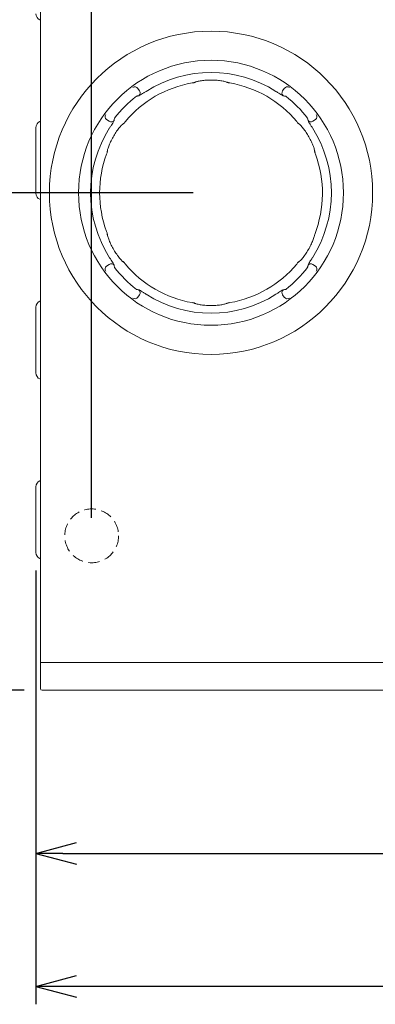
# Model space of a CAD drawing. Extents: x 18949 to 22279, y -43021 to -40705.
# Drawn here: x 19292 to 19490, y -41912 to -41364 of the extents above; entities that cross this region are included whole.
import ezdxf

# ---------------------------------------------------------------- set-up
doc = ezdxf.new("R2010")
doc.units = 0
doc.header["$MEASUREMENT"] = 0
doc.header["$PDMODE"] = 3
doc.linetypes.add('HIDDEN', pattern=[9.525, 6.35, -3.175])
doc.layers.get('0').update_dxf_attribs({"color": 71, "linetype": 'CONTINUOUS'})
doc.layers.get('Defpoints').update_dxf_attribs({"linetype": 'CONTINUOUS'})
doc.layers.add('JISSEN', color=7, linetype='CONTINUOUS')
doc.layers.add('SUNPOU', color=3, linetype='CONTINUOUS')
doc.styles.get("Standard").update_dxf_attribs({"font": 'romans.shx', "bigfont": 'extfont.shx'})
doc.dimstyles.new('IMCADLT', dxfattribs={"dimscale": 3, "dimtxt": 3, "dimasz": 2.5, "dimexe": 1, "dimexo": 1, "dimgap": 1, "dimtad": 3, "dimdsep": 46, "dimtxsty": 'STANDARD', "dimblk1": 'ARROW', "dimblk2": 'ARROW', "dimsah": 1, "dimcen": 0, "dimadec": 0, "dimazin": 0, "dimtfac": 0.45, "dimtmove": 0, "dimatfit": 1, "dimldrblk": 'ARROW', "dimfxl": 1, "dimtolj": 1, "dimarcsym": 0})

# ---------------------------------------------------------------- blocks, each defined once
blk = doc.blocks.new('ARROW')
for p, q in [((0, 0), (-1.5, 0.402)), ((0, 0), (-1.5, -0.402)), ((-1, 0), (0, 0))]:
    blk.add_line(p, q)
blk = doc.blocks.new('*D80')
at = {"layer": 'Defpoints', "color": 0}
for p in [(19300.92, -41660.81), (20225.91, -41736.42), (20225.91, -41828.22)]:
    blk.add_point(p, dxfattribs=at)
at = {"layer": 'SUNPOU', "color": 0, "lineweight": -2}
for p, q in [((19300.92, -41670.81), (19300.92, -41838.22)), ((20225.91, -41746.42), (20225.91, -41838.22)), ((19315.92, -41828.22), (20210.91, -41828.22))]:
    blk.add_line(p, q, dxfattribs=at)
at = {"layer": 'SUNPOU', "color": 0, "lineweight": -2, "xscale": 15, "yscale": 15, "zscale": 15, "rotation": 180}
blk.add_blockref('ARROW', (19300.92, -41828.22), dxfattribs=at)
at = {"layer": 'SUNPOU', "color": 0, "lineweight": -2, "xscale": 15, "yscale": 15, "zscale": 15}
blk.add_blockref('ARROW', (20225.91, -41828.22), dxfattribs=at)
at = {"layer": 'SUNPOU', "color": 0, "insert": (19763.42, -41803.22), "char_height": 30, "attachment_point": 5}
blk.add_mtext('\\A1;925', dxfattribs=at)
blk = doc.blocks.new('*D81')
at = {"layer": 'Defpoints', "color": 0}
for p in [(20287.92, -41594.69), (19300.92, -41660.81), (19300.92, -41902.27)]:
    blk.add_point(p, dxfattribs=at)
at = {"layer": 'SUNPOU', "color": 0, "lineweight": -2}
for p, q in [((20287.92, -41604.69), (20287.92, -41912.27)), ((19300.92, -41670.81), (19300.92, -41912.27)), ((20272.92, -41902.27), (19315.92, -41902.27))]:
    blk.add_line(p, q, dxfattribs=at)
at = {"layer": 'SUNPOU', "color": 0, "lineweight": -2, "xscale": 15, "yscale": 15, "zscale": 15, "rotation": 180}
blk.add_blockref('ARROW', (19300.92, -41902.27), dxfattribs=at)
at = {"layer": 'SUNPOU', "color": 0, "lineweight": -2, "xscale": 15, "yscale": 15, "zscale": 15}
blk.add_blockref('ARROW', (20287.92, -41902.27), dxfattribs=at)
at = {"layer": 'SUNPOU', "color": 0, "insert": (19786.58, -41877.27), "char_height": 30, "attachment_point": 5}
blk.add_mtext('\\A1;987', dxfattribs=at)
blk = doc.blocks.new('*D85')
at = {"layer": 'Defpoints', "color": 0}
for p in [(19218.75, -41460.42), (19398.41, -41460.42), (19304.41, -41737.42)]:
    blk.add_point(p, dxfattribs=at)
at = {"layer": 'SUNPOU', "color": 0, "lineweight": -2}
for p, q in [((19388.41, -41460.42), (19208.75, -41460.42)), ((19218.75, -41722.42), (19218.75, -41475.42)), ((19294.41, -41737.42), (19208.75, -41737.42))]:
    blk.add_line(p, q, dxfattribs=at)
at = {"layer": 'SUNPOU', "color": 0, "lineweight": -2, "xscale": 15, "yscale": 15, "zscale": 15}
for p, rotation in [((19218.75, -41460.42), 90), ((19218.75, -41737.42), 270)]:
    blk.add_blockref('ARROW', p, dxfattribs=dict(at, rotation=rotation))
at = {"layer": 'SUNPOU', "color": 0, "insert": (19193.75, -41577.42), "char_height": 30, "attachment_point": 5, "rotation": 90}
blk.add_mtext('\\A1;277', dxfattribs=at)
blk = doc.blocks.new('*D86')
at = {"layer": 'Defpoints', "color": 0}
for p in [(19146.88, -41156.44), (19345.77, -41156.44), (19304.41, -41737.42)]:
    blk.add_point(p, dxfattribs=at)
at = {"layer": 'SUNPOU', "color": 0, "lineweight": -2}
for p, q in [((19335.77, -41156.44), (19136.88, -41156.44)), ((19146.88, -41722.42), (19146.88, -41171.44)), ((19294.41, -41737.42), (19136.88, -41737.42))]:
    blk.add_line(p, q, dxfattribs=at)
at = {"layer": 'SUNPOU', "color": 0, "lineweight": -2, "xscale": 15, "yscale": 15, "zscale": 15}
for p, rotation in [((19146.88, -41156.44), 90), ((19146.88, -41737.42), 270)]:
    blk.add_blockref('ARROW', p, dxfattribs=dict(at, rotation=rotation))
at = {"layer": 'SUNPOU', "color": 0, "insert": (19121.88, -41431.55), "char_height": 30, "attachment_point": 5, "rotation": 90}
blk.add_mtext('\\A1;581', dxfattribs=at)
blk = doc.blocks.new('*D87')
at = {"layer": 'Defpoints', "color": 0}
for p in [(19218.75, -41260.42), (19398.41, -41260.42), (19398.41, -41460.42)]:
    blk.add_point(p, dxfattribs=at)
at = {"layer": 'SUNPOU', "color": 0, "lineweight": -2}
for p, q in [((19388.41, -41260.42), (19208.75, -41260.42)), ((19218.75, -41445.42), (19218.75, -41275.42)), ((19388.41, -41460.42), (19208.75, -41460.42))]:
    blk.add_line(p, q, dxfattribs=at)
at = {"layer": 'SUNPOU', "color": 0, "lineweight": -2, "xscale": 15, "yscale": 15, "zscale": 15}
for p, rotation in [((19218.75, -41260.42), 90), ((19218.75, -41460.42), 270)]:
    blk.add_blockref('ARROW', p, dxfattribs=dict(at, rotation=rotation))
at = {"layer": 'SUNPOU', "color": 0, "insert": (19193.75, -41360.42), "char_height": 30, "attachment_point": 5, "rotation": 90}
blk.add_mtext('\\A1;200', dxfattribs=at)
blk = doc.blocks.new('*D94')
at = {"layer": 'Defpoints', "color": 0}
for p in [(20196.91, -40949.37), (19331.91, -41651.42), (20196.91, -41651.42)]:
    blk.add_point(p, dxfattribs=at)
at = {"layer": 'SUNPOU', "color": 0, "lineweight": -2}
for p, q in [((19331.91, -41641.42), (19331.91, -40939.37)), ((20196.91, -41641.42), (20196.91, -40939.37)), ((19346.91, -40949.37), (20181.91, -40949.37))]:
    blk.add_line(p, q, dxfattribs=at)
at = {"layer": 'SUNPOU', "color": 0, "lineweight": -2, "xscale": 15, "yscale": 15, "zscale": 15, "rotation": 180}
blk.add_blockref('ARROW', (19331.91, -40949.37), dxfattribs=at)
at = {"layer": 'SUNPOU', "color": 0, "lineweight": -2, "xscale": 15, "yscale": 15, "zscale": 15}
blk.add_blockref('ARROW', (20196.91, -40949.37), dxfattribs=at)
at = {"layer": 'SUNPOU', "color": 0, "insert": (19764.41, -40924.37), "char_height": 30, "attachment_point": 5}
blk.add_mtext('脚位置\u3000\\A1;865', dxfattribs=at)

msp = doc.modelspace()

# ---------------------------------------------------------------- linework, layer by layer
at = {"layer": 'JISSEN', "color": 7, "linetype": 'Continuous', "lineweight": 9}
for p, q in [((19303.414, -41161.419), (19303.414, -41722.005)), ((19302.98, -41364.032), (19303.414, -41364.185)), ((19357.598, -41402.267), (19358.575, -41403.677)), ((19389.881, -41398.737), (19389.829, -41398.76)), ((19438.253, -41403.677), (19439.23, -41402.267)), ((19300.914, -41424.944), (19300.914, -41424.158)), ((19302.98, -41420.807), (19303.414, -41420.654)), ((19341.672, -41420.58), (19340.261, -41419.603)), ((19447.566, -41422.189), (19447.52, -41422.155)), ((19456.567, -41419.603), (19455.156, -41420.58)), ((19300.914, -41430.419), (19300.914, -41424.944)), ((19300.914, -41454.419), (19300.914, -41430.419)), ((19340.729, -41436.968), (19340.723, -41437.025)), ((19300.914, -41459.895), (19300.914, -41454.419)), ((19300.914, -41460.681), (19300.914, -41459.895)), ((19302.98, -41464.032), (19303.414, -41464.185)), ((19340.261, -41501.236), (19341.672, -41500.259)), ((19349.262, -41498.65), (19349.308, -41498.684)), ((19455.156, -41500.259), (19456.567, -41501.236)), ((19452.309, -41501.844), (19452.165, -41502.01)), ((19356.989, -41514.315), (19356.824, -41514.171)), ((19358.575, -41517.162), (19357.598, -41518.572)), ((19439.23, -41518.572), (19438.253, -41517.162)), ((19302.98, -41520.807), (19303.414, -41520.654)), ((19406.947, -41522.101), (19406.999, -41522.079)), ((19300.914, -41524.944), (19300.914, -41524.158)), ((19300.914, -41530.419), (19300.914, -41524.944)), ((19300.914, -41554.419), (19300.914, -41530.419)), ((19300.914, -41559.895), (19300.914, -41554.419)), ((19300.914, -41560.681), (19300.914, -41559.895)), ((19302.98, -41564.032), (19303.414, -41564.185)), ((19302.98, -41620.807), (19303.414, -41620.654)), ((19300.914, -41624.944), (19300.914, -41624.158)), ((19300.914, -41630.419), (19300.914, -41624.944)), ((19300.914, -41654.419), (19300.914, -41630.419)), ((19300.914, -41659.895), (19300.914, -41654.419)), ((19300.914, -41660.681), (19300.914, -41659.895)), ((19302.98, -41664.032), (19303.414, -41664.185)), ((19304.414, -41722.005), (19303.414, -41722.005)), ((19303.414, -41722.005), (19303.414, -41736.419)), ((20224.414, -41722.005), (19304.414, -41722.005)), ((19304.414, -41737.419), (20224.414, -41737.419))]:
    msp.add_line(p, q, dxfattribs=at)
for radius in [90, 73.776]:
    msp.add_circle((19398.414, -41460.419), radius, dxfattribs=at)
at = {"layer": 'JISSEN', "color": 2, "linetype": 'HIDDEN', "lineweight": 9}
msp.add_circle((19331.914, -41651.419), 15, dxfattribs=at)
at = {"layer": 'JISSEN', "color": 7, "linetype": 'Continuous', "lineweight": 9}
for centre, radius, start, end in [((19398.414, -41460.419), 67.045, 57.37789, 122.62211), ((19398.414, -41460.419), 62.044, 99.74215, 140.25785), ((19355.957, -41403.463), 2.031, 36.10554, 124.88898), ((19398.414, -41460.419), 62.044, 39.74215, 80.25785), ((19440.871, -41403.463), 2.031, 55.11102, 143.89446), ((19398.414, -41460.419), 67.963, 127.73094, 142.26906), ((19356.909, -41404.809), 2.014, 307.94214, 34.18525), ((19439.919, -41404.809), 2.014, 145.81475, 232.05786), ((19398.414, -41460.419), 67.963, 37.73094, 52.26906), ((19341.458, -41417.962), 2.031, 145.11102, 233.89446), ((19455.37, -41417.962), 2.031, 306.10554, 34.88898), ((19398.414, -41460.419), 67.045, 147.37789, 212.62211), ((19342.803, -41418.914), 2.014, 235.81475, 322.05786), ((19454.025, -41418.914), 2.014, 217.94214, 304.18525), ((19398.414, -41460.419), 67.045, 327.37789, 32.62211), ((19398.414, -41460.419), 62.044, 159.74215, 200.25785), ((19397.175, -41460.641), 63.283, 338.77434, 20.05742), ((19341.458, -41502.877), 2.031, 126.10554, 214.88898), ((19342.803, -41501.925), 2.014, 37.94214, 124.18525), ((19398.414, -41460.419), 62.044, 219.74215, 260.25785), ((19398.414, -41460.419), 62.044, 279.74215, 320.25785), ((19454.025, -41501.925), 2.014, 55.81475, 142.05786), ((19455.37, -41502.877), 2.031, 325.11102, 53.89446), ((19398.414, -41460.419), 67.963, 217.73094, 232.26906), ((19398.414, -41460.419), 67.963, 307.73094, 322.26906), ((19356.909, -41516.03), 2.014, 325.81475, 52.05786), ((19398.414, -41460.419), 67.045, 237.37789, 302.62211), ((19439.919, -41516.03), 2.014, 127.94214, 214.18525), ((19355.957, -41517.375), 2.031, 235.11102, 323.89446), ((19440.871, -41517.375), 2.031, 216.10554, 304.88898), ((19304.414, -41736.419), 1, 180, 270)]:
    msp.add_arc(centre, radius, start, end, dxfattribs=at)
for centre, major_axis, start_param, end_param in [((19303.414, -41361.012), (-0.673, 3.099), 1.2981609, 2.6944243), ((19303.414, -41423.827), (0.673, 3.099), 0.4471683, 1.8434317), ((19303.414, -41461.012), (-0.673, 3.099), 1.2981609, 2.6944243), ((19303.414, -41523.827), (0.673, 3.099), 0.4471683, 1.8434317), ((19303.414, -41561.012), (-0.673, 3.099), 1.2981609, 2.6944243), ((19303.414, -41623.827), (0.673, 3.099), 0.4471683, 1.8434317), ((19303.414, -41661.012), (-0.673, 3.099), 1.2981609, 2.6944243)]:
    msp.add_ellipse(centre, major_axis=major_axis, ratio=0.7770156, start_param=start_param, end_param=end_param, dxfattribs=at)
for points, knots in [([(19389.167, -41399.041), (19389.03, -41399.068), (19388.641, -41399.144), (19388.2, -41399.221), (19387.915, -41399.271)], [0, 0, 0, 0, 0.3539442, 1, 1, 1, 1]), ([(19389.888, -41398.678), (19389.84, -41398.729), (19389.658, -41398.924), (19389.376, -41398.991), (19389.167, -41399.041)], [0, 0, 0, 0, 0.2626351, 1, 1, 1, 1]), ([(19389.572, -41398.839), (19389.473, -41398.872), (19389.235, -41398.951), (19389.192, -41399.008), (19389.167, -41399.041)], [0, 0, 0, 0, 0.4183077, 1, 1, 1, 1]), ([(19407.225, -41398.812), (19406.895, -41398.693), (19406.19, -41398.439), (19403.982, -41398.008), (19401.135, -41397.696), (19397.984, -41397.606), (19394.937, -41397.758), (19392.293, -41398.101), (19390.351, -41398.515), (19389.809, -41398.741), (19389.572, -41398.839)], [0, 0, 0, 0, 0.1176065, 0.250575, 0.3850193, 0.5116378, 0.6383481, 0.7660703, 0.8974573, 1, 1, 1, 1]), ([(19406.99, -41398.756), (19406.993, -41398.755), (19406.997, -41398.755), (19406.93, -41398.73), (19406.921, -41398.727)], [0, 0, 0, 0, 0.85550487, 1, 1, 1, 1]), ([(19406.939, -41398.677), (19406.987, -41398.728), (19407.17, -41398.924), (19407.453, -41398.991), (19407.661, -41399.041)], [0, 0, 0, 0, 0.2642302, 1, 1, 1, 1]), ([(19407.661, -41399.041), (19407.622, -41398.985), (19407.575, -41398.918), (19407.274, -41398.827), (19407.225, -41398.812)], [0, 0, 0, 0, 0.8367969, 1, 1, 1, 1]), ([(19408.913, -41399.271), (19408.628, -41399.221), (19408.187, -41399.144), (19407.798, -41399.068), (19407.661, -41399.041)], [0, 0, 0, 0, 0.6460558, 1, 1, 1, 1]), ([(19356.824, -41406.668), (19357.062, -41406.618), (19357.502, -41406.525), (19357.945, -41406.437), (19358.147, -41406.397)], [0, 0, 0, 0, 0.5425598, 1, 1, 1, 1]), ([(19358.147, -41406.397), (19358.162, -41406.394), (19358.284, -41406.366), (19358.698, -41406.17), (19359.649, -41405.611), (19360.884, -41404.837), (19361.809, -41404.246), (19362.27, -41403.951)], [0, 0, 0, 0, 0.0338574, 0.278548, 0.5210844, 0.7612889, 1, 1, 1, 1]), ([(19434.558, -41403.951), (19434.62, -41403.991), (19435.141, -41404.324), (19436.125, -41404.951), (19437.322, -41405.697), (19438.253, -41406.241), (19438.538, -41406.345), (19438.681, -41406.397)], [0, 0, 0, 0, 0.0322171, 0.2710806, 0.5116798, 0.7548505, 1, 1, 1, 1]), ([(19438.681, -41406.397), (19438.921, -41406.445), (19439.364, -41406.533), (19439.803, -41406.626), (19440.004, -41406.668)], [0, 0, 0, 0, 0.5425598, 1, 1, 1, 1]), ([(19344.392, -41420.152), (19344.439, -41419.912), (19344.527, -41419.47), (19344.62, -41419.03), (19344.663, -41418.829)], [0, 0, 0, 0, 0.5425598, 1, 1, 1, 1]), ([(19452.165, -41418.829), (19452.216, -41419.068), (19452.308, -41419.507), (19452.396, -41419.95), (19452.437, -41420.152)], [0, 0, 0, 0, 0.5425598, 1, 1, 1, 1]), ([(19349.466, -41421.985), (19349.197, -41422.212), (19348.625, -41422.695), (19347.148, -41424.392), (19345.454, -41426.701), (19343.801, -41429.385), (19342.41, -41432.1), (19341.384, -41434.561), (19340.772, -41436.45), (19340.696, -41437.032), (19340.663, -41437.287)], [0, 0, 0, 0, 0.1176065, 0.250575, 0.3850193, 0.5116378, 0.6383481, 0.7660703, 0.8974573, 1, 1, 1, 1]), ([(19341.946, -41424.276), (19341.985, -41424.214), (19342.318, -41423.693), (19342.946, -41422.708), (19343.692, -41421.512), (19344.236, -41420.581), (19344.34, -41420.296), (19344.392, -41420.152)], [0, 0, 0, 0, 0.0322171, 0.2710806, 0.5116798, 0.7548505, 1, 1, 1, 1]), ([(19349.206, -41422.166), (19349.274, -41422.15), (19349.535, -41422.089), (19349.735, -41421.878), (19349.882, -41421.722)], [0, 0, 0, 0, 0.26423019, 1, 1, 1, 1]), ([(19349.3, -41422.16), (19349.301, -41422.157), (19349.302, -41422.154), (19349.248, -41422.2), (19349.24, -41422.206)], [0, 0, 0, 0, 0.8555049, 1, 1, 1, 1]), ([(19349.882, -41421.722), (19349.814, -41421.728), (19349.733, -41421.735), (19349.503, -41421.95), (19349.466, -41421.985)], [0, 0, 0, 0, 0.8367969, 1, 1, 1, 1]), ([(19350.707, -41420.753), (19350.521, -41420.975), (19350.234, -41421.318), (19349.974, -41421.617), (19349.882, -41421.722)], [0, 0, 0, 0, 0.6460558, 1, 1, 1, 1]), ([(19446.946, -41421.722), (19446.854, -41421.617), (19446.594, -41421.318), (19446.307, -41420.975), (19446.121, -41420.753)], [0, 0, 0, 0, 0.3539442, 1, 1, 1, 1]), ([(19447.621, -41422.165), (19447.553, -41422.149), (19447.293, -41422.089), (19447.093, -41421.878), (19446.946, -41421.722)], [0, 0, 0, 0, 0.26263514, 1, 1, 1, 1]), ([(19447.323, -41421.972), (19447.245, -41421.902), (19447.058, -41421.736), (19446.987, -41421.727), (19446.946, -41421.722)], [0, 0, 0, 0, 0.4183077, 1, 1, 1, 1]), ([(19456.173, -41437.246), (19456.111, -41436.9), (19455.979, -41436.163), (19455.248, -41434.035), (19454.095, -41431.414), (19452.597, -41428.64), (19450.942, -41426.078), (19449.323, -41423.959), (19447.993, -41422.484), (19447.527, -41422.128), (19447.323, -41421.972)], [0, 0, 0, 0, 0.1176065, 0.250575, 0.3850193, 0.5116378, 0.6383481, 0.7660703, 0.8974573, 1, 1, 1, 1]), ([(19452.437, -41420.152), (19452.44, -41420.167), (19452.468, -41420.289), (19452.663, -41420.704), (19453.223, -41421.654), (19453.997, -41422.889), (19454.588, -41423.814), (19454.883, -41424.276)], [0, 0, 0, 0, 0.0338574, 0.278548, 0.5210844, 0.7612889, 1, 1, 1, 1]), ([(19340.635, -41437.738), (19340.59, -41437.871), (19340.461, -41438.245), (19340.307, -41438.666), (19340.208, -41438.937)], [0, 0, 0, 0, 0.3539442, 1, 1, 1, 1]), ([(19340.663, -41437.287), (19340.642, -41437.389), (19340.591, -41437.634), (19340.619, -41437.7), (19340.635, -41437.738)], [0, 0, 0, 0, 0.4183077, 1, 1, 1, 1]), ([(19340.682, -41436.932), (19340.702, -41436.999), (19340.779, -41437.255), (19340.696, -41437.533), (19340.635, -41437.738)], [0, 0, 0, 0, 0.2626351, 1, 1, 1, 1]), ([(19456.147, -41436.931), (19456.126, -41436.998), (19456.049, -41437.254), (19456.132, -41437.533), (19456.193, -41437.738)], [0, 0, 0, 0, 0.2642302, 1, 1, 1, 1]), ([(19456.104, -41437.015), (19456.106, -41437.017), (19456.109, -41437.02), (19456.096, -41436.95), (19456.095, -41436.94)], [0, 0, 0, 0, 0.8555049, 1, 1, 1, 1]), ([(19456.193, -41437.738), (19456.222, -41437.676), (19456.256, -41437.603), (19456.185, -41437.296), (19456.173, -41437.246)], [0, 0, 0, 0, 0.8367969, 1, 1, 1, 1]), ([(19456.62, -41438.937), (19456.521, -41438.666), (19456.367, -41438.245), (19456.238, -41437.871), (19456.193, -41437.738)], [0, 0, 0, 0, 0.6460558, 1, 1, 1, 1]), ([(19340.208, -41481.902), (19340.307, -41482.173), (19340.461, -41482.594), (19340.59, -41482.968), (19340.635, -41483.101)], [0, 0, 0, 0, 0.6460558, 1, 1, 1, 1]), ([(19340.635, -41483.101), (19340.607, -41483.162), (19340.572, -41483.236), (19340.643, -41483.542), (19340.655, -41483.592)], [0, 0, 0, 0, 0.8367969, 1, 1, 1, 1]), ([(19340.681, -41483.908), (19340.702, -41483.841), (19340.779, -41483.585), (19340.696, -41483.306), (19340.635, -41483.101)], [0, 0, 0, 0, 0.26423019, 1, 1, 1, 1]), ([(19340.655, -41483.592), (19340.717, -41483.938), (19340.849, -41484.676), (19341.581, -41486.803), (19342.733, -41489.425), (19344.231, -41492.199), (19345.886, -41494.761), (19347.505, -41496.88), (19348.835, -41498.355), (19349.301, -41498.711), (19349.505, -41498.867)], [0, 0, 0, 0, 0.1176065, 0.250575, 0.3850193, 0.5116378, 0.6383481, 0.7660703, 0.8974573, 1, 1, 1, 1]), ([(19340.724, -41483.824), (19340.722, -41483.821), (19340.719, -41483.819), (19340.732, -41483.889), (19340.733, -41483.899)], [0, 0, 0, 0, 0.8555049, 1, 1, 1, 1]), ([(19447.362, -41498.854), (19447.631, -41498.627), (19448.203, -41498.144), (19449.68, -41496.447), (19451.374, -41494.138), (19453.027, -41491.454), (19454.418, -41488.739), (19455.444, -41486.278), (19456.056, -41484.389), (19456.132, -41483.807), (19456.165, -41483.552)], [0, 0, 0, 0, 0.1176065, 0.250575, 0.3850193, 0.5116378, 0.6383481, 0.7660703, 0.8974573, 1, 1, 1, 1]), ([(19344.392, -41500.686), (19344.388, -41500.672), (19344.36, -41500.55), (19344.165, -41500.135), (19343.605, -41499.185), (19342.831, -41497.95), (19342.24, -41497.024), (19341.946, -41496.563)], [0, 0, 0, 0, 0.0338574, 0.278548, 0.5210844, 0.7612889, 1, 1, 1, 1]), ([(19344.663, -41502.01), (19344.612, -41501.771), (19344.52, -41501.331), (19344.432, -41500.889), (19344.392, -41500.686)], [0, 0, 0, 0, 0.5425598, 1, 1, 1, 1]), ([(19349.207, -41498.674), (19349.276, -41498.69), (19349.535, -41498.75), (19349.735, -41498.961), (19349.882, -41499.117)], [0, 0, 0, 0, 0.2626351, 1, 1, 1, 1]), ([(19349.505, -41498.867), (19349.583, -41498.937), (19349.77, -41499.103), (19349.841, -41499.112), (19349.882, -41499.117)], [0, 0, 0, 0, 0.41830771, 1, 1, 1, 1]), ([(19349.882, -41499.117), (19349.974, -41499.222), (19350.234, -41499.521), (19350.521, -41499.864), (19350.707, -41500.086)], [0, 0, 0, 0, 0.3539442, 1, 1, 1, 1]), ([(19446.121, -41500.086), (19446.307, -41499.864), (19446.594, -41499.521), (19446.854, -41499.222), (19446.946, -41499.117)], [0, 0, 0, 0, 0.6460558, 1, 1, 1, 1]), ([(19447.622, -41498.673), (19447.554, -41498.689), (19447.293, -41498.75), (19447.093, -41498.961), (19446.946, -41499.117)], [0, 0, 0, 0, 0.2642302, 1, 1, 1, 1]), ([(19446.946, -41499.117), (19447.014, -41499.111), (19447.095, -41499.104), (19447.325, -41498.889), (19447.362, -41498.854)], [0, 0, 0, 0, 0.8367969, 1, 1, 1, 1]), ([(19447.528, -41498.678), (19447.527, -41498.681), (19447.526, -41498.685), (19447.58, -41498.639), (19447.588, -41498.633)], [0, 0, 0, 0, 0.85550487, 1, 1, 1, 1]), ([(19452.437, -41500.686), (19452.389, -41500.926), (19452.301, -41501.369), (19452.208, -41501.809), (19452.165, -41502.01)], [0, 0, 0, 0, 0.54255982, 1, 1, 1, 1]), ([(19454.883, -41496.563), (19454.843, -41496.625), (19454.51, -41497.146), (19453.882, -41498.131), (19453.137, -41499.327), (19452.592, -41500.258), (19452.488, -41500.543), (19452.437, -41500.686)], [0, 0, 0, 0, 0.0322171, 0.2710806, 0.5116798, 0.7548505, 1, 1, 1, 1]), ([(19358.147, -41514.442), (19357.907, -41514.394), (19357.465, -41514.306), (19357.025, -41514.213), (19356.824, -41514.171)], [0, 0, 0, 0, 0.5425598, 1, 1, 1, 1]), ([(19362.27, -41516.888), (19362.208, -41516.848), (19361.687, -41516.515), (19360.703, -41515.887), (19359.506, -41515.142), (19358.575, -41514.597), (19358.29, -41514.494), (19358.147, -41514.442)], [0, 0, 0, 0, 0.0322171, 0.2710806, 0.5116798, 0.7548505, 1, 1, 1, 1]), ([(19438.681, -41514.442), (19438.666, -41514.445), (19438.544, -41514.473), (19438.13, -41514.668), (19437.18, -41515.228), (19435.944, -41516.002), (19435.019, -41516.593), (19434.558, -41516.888)], [0, 0, 0, 0, 0.0338574, 0.278548, 0.5210844, 0.7612889, 1, 1, 1, 1]), ([(19440.004, -41514.171), (19439.766, -41514.221), (19439.326, -41514.314), (19438.883, -41514.402), (19438.681, -41514.442)], [0, 0, 0, 0, 0.54255982, 1, 1, 1, 1]), ([(19387.915, -41521.568), (19388.2, -41521.618), (19388.641, -41521.695), (19389.03, -41521.771), (19389.167, -41521.798)], [0, 0, 0, 0, 0.6460558, 1, 1, 1, 1]), ([(19389.889, -41522.162), (19389.841, -41522.11), (19389.659, -41521.915), (19389.376, -41521.848), (19389.167, -41521.798)], [0, 0, 0, 0, 0.2642302, 1, 1, 1, 1]), ([(19389.167, -41521.798), (19389.206, -41521.854), (19389.253, -41521.92), (19389.554, -41522.012), (19389.603, -41522.027)], [0, 0, 0, 0, 0.8367969, 1, 1, 1, 1]), ([(19389.603, -41522.027), (19389.933, -41522.146), (19390.638, -41522.4), (19392.846, -41522.831), (19395.693, -41523.143), (19398.844, -41523.233), (19401.891, -41523.08), (19404.535, -41522.738), (19406.477, -41522.324), (19407.019, -41522.098), (19407.256, -41521.999)], [0, 0, 0, 0, 0.1176065, 0.250575, 0.3850193, 0.5116378, 0.6383481, 0.7660703, 0.8974573, 1, 1, 1, 1]), ([(19389.838, -41522.083), (19389.835, -41522.083), (19389.831, -41522.084), (19389.898, -41522.109), (19389.908, -41522.112)], [0, 0, 0, 0, 0.8555049, 1, 1, 1, 1]), ([(19406.94, -41522.161), (19406.988, -41522.11), (19407.17, -41521.915), (19407.452, -41521.848), (19407.661, -41521.798)], [0, 0, 0, 0, 0.26263514, 1, 1, 1, 1]), ([(19407.256, -41521.999), (19407.356, -41521.967), (19407.593, -41521.888), (19407.636, -41521.831), (19407.661, -41521.798)], [0, 0, 0, 0, 0.4183077, 1, 1, 1, 1]), ([(19407.661, -41521.798), (19407.798, -41521.771), (19408.187, -41521.695), (19408.628, -41521.618), (19408.913, -41521.568)], [0, 0, 0, 0, 0.3539442, 1, 1, 1, 1])]:
    msp.add_open_spline(points, degree=3, knots=knots, dxfattribs=at)

# ---------------------------------------------------------------- dimensions: what is measured, and where the dimension line sits
at = {"layer": 'SUNPOU'}
dim = msp.add_linear_dim(base=(20196.914, -40949.365), p1=(19331.914, -41651.419), p2=(20196.914, -41651.419), angle=180, text='脚位置\u3000<>', dimstyle='IMCADLT', override={"dimscale": 10, "dimasz": 1.5, "dimtad": 1, "dimdec": 1, "dimtp": 0.2, "dimtfac": 0.5, "dimtdec": 1}, dxfattribs=at)
dim.commit()
dim.dimension.update_dxf_attribs({"geometry": '*D94', "text_midpoint": (19764.414, -40924.365)})
for base, p1, p2, angle, picture, middle in [((19146.883, -41156.438), (19304.414, -41737.419), (19345.772, -41156.438), 90, '*D86', (19146.883, -41431.548)), ((19218.745, -41460.419), (19304.414, -41737.419), (19398.414, -41460.419), 90, '*D85', (19218.745, -41577.423)), ((19300.916, -41902.265), (20287.916, -41594.691), (19300.916, -41660.811), 180, '*D81', (19786.583, -41902.265))]:
    dim = msp.add_linear_dim(base=base, p1=p1, p2=p2, angle=angle, dimstyle='IMCADLT', override={"dimscale": 10, "dimasz": 1.5, "dimtad": 1, "dimdec": 1, "dimtp": 0.2, "dimtfac": 0.5, "dimtdec": 1}, dxfattribs=at)
    dim.commit()
    dim.dimension.update_dxf_attribs({"geometry": picture, "text_midpoint": middle, "dimtype": 160})
for base, p1, p2, angle, picture, middle in [((19218.745, -41260.419), (19398.414, -41460.419), (19398.414, -41260.419), 90, '*D87', (19193.745, -41360.419)), ((20225.914, -41828.219), (19300.916, -41660.811), (20225.914, -41736.419), 180, '*D80', (19763.415, -41803.219))]:
    dim = msp.add_linear_dim(base=base, p1=p1, p2=p2, angle=angle, dimstyle='IMCADLT', override={"dimscale": 10, "dimasz": 1.5, "dimtad": 1, "dimdec": 1, "dimtp": 0.2, "dimtfac": 0.5, "dimtdec": 1}, dxfattribs=at)
    dim.commit()
    dim.dimension.update_dxf_attribs({"geometry": picture, "text_midpoint": middle})

doc.saveas('drawing.dxf')
